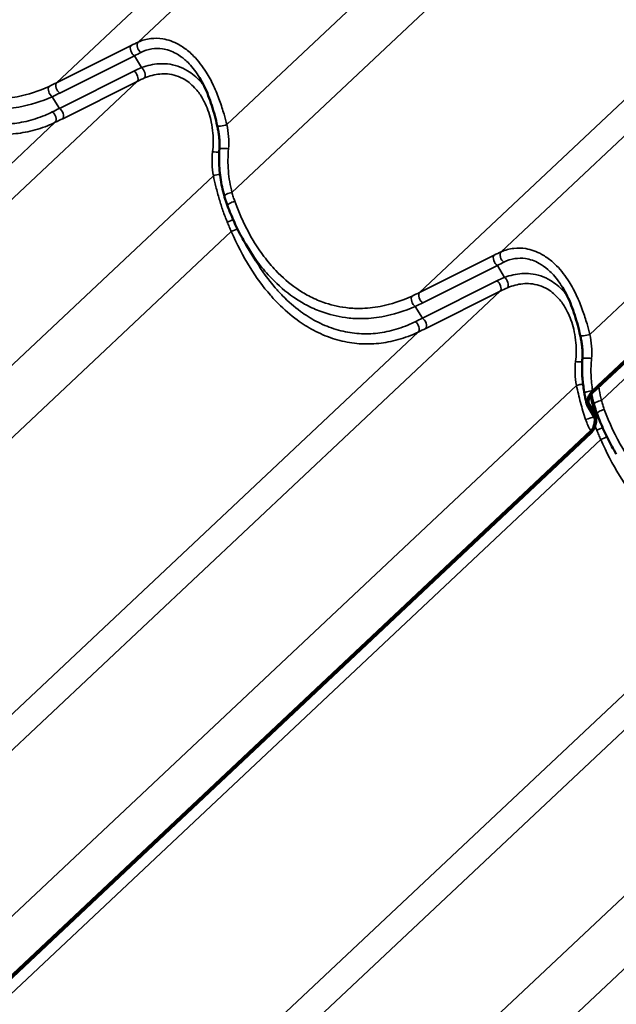
# Model space of a CAD drawing. Units: inches. Extents: x 0.6 to 33.4, y 0.4 to 21.4.
# Drawn here: x 25.2 to 26.4, y 14.2 to 16.3 of the extents above; entities that cross this region are included whole.
import ezdxf

# ---------------------------------------------------------------- set-up
doc = ezdxf.new("R2010")
doc.units = ezdxf.units.IN
doc.header["$LTSCALE"] = 2
doc.header["$MEASUREMENT"] = 0
doc.layers.add('Visible (ANSI)', color=7, linetype='Continuous', lineweight=50)
doc.layers.add('Visible Narrow (ANSI)', color=7, linetype='Continuous', lineweight=35)

msp = doc.modelspace()

# ---------------------------------------------------------------- linework, layer by layer
at = {"layer": 'Visible (ANSI)'}
for p, q in [((26.36814, 15.50076), (27.6042, 16.66192)), ((27.60491, 16.65795), (26.36748, 15.49551)), ((25.66803, 15.77097), (25.64966, 15.80127)), ((26.35994, 15.47517), (26.37357, 15.4527)), ((26.37094, 15.44716), (26.35674, 15.47058)), ((26.36518, 15.41349), (25.12775, 14.25104)), ((25.12841, 14.2563), (26.36447, 15.41746))]:
    msp.add_line(p, q, dxfattribs=at)
for points, knots in [([(25.58818, 16.05097), (25.58652, 16.05801), (25.58478, 16.06508), (25.58102, 16.07915), (25.57899, 16.08614), (25.5746, 16.09989), (25.57222, 16.10668), (25.567, 16.12002), (25.56418, 16.12656), (25.55808, 16.13916), (25.5548, 16.14522), (25.55132, 16.15096)], [0, 0, 0, 0, 0.4261983, 0.4261983, 0.8523965, 0.8523965, 1.2785948, 1.2785948, 1.7047931, 1.7047931, 2.1309914, 2.1309914, 2.1309914, 2.1309914]), ([(25.59264, 16.00309), (25.59286, 16.00622), (25.59297, 16.0094), (25.59296, 16.01579), (25.59285, 16.01901), (25.59242, 16.02544), (25.5921, 16.02865), (25.59128, 16.03508), (25.59077, 16.03829), (25.58959, 16.04467), (25.58892, 16.04784), (25.58818, 16.05097)], [0, 0, 0, 0, 0.19988543, 0.19988543, 0.39977086, 0.39977086, 0.59965628, 0.59965628, 0.79954171, 0.79954171, 0.99942714, 0.99942714, 0.99942714, 0.99942714]), ([(25.603, 15.90474), (25.60123, 15.91099), (25.59966, 15.91734), (25.59695, 15.9302), (25.59581, 15.9367), (25.59395, 15.94983), (25.59324, 15.95644), (25.59227, 15.96973), (25.59201, 15.9764), (25.59196, 15.98975), (25.59217, 15.99643), (25.59264, 16.00309)], [0, 0, 0, 0, 0.3648166, 0.3648166, 0.7296331, 0.7296331, 1.0944497, 1.0944497, 1.4592662, 1.4592662, 1.8240828, 1.8240828, 1.8240828, 1.8240828]), ([(25.60953, 15.88486), (25.60904, 15.88617), (25.60856, 15.88748), (25.60763, 15.8901), (25.60717, 15.89142), (25.60628, 15.89407), (25.60585, 15.89539), (25.605, 15.89805), (25.60458, 15.89939), (25.60378, 15.90206), (25.60339, 15.9034), (25.603, 15.90474)], [0, 0, 0, 0, 0.07817441, 0.07817441, 0.15634882, 0.15634882, 0.23452323, 0.23452323, 0.31269764, 0.31269764, 0.39087206, 0.39087206, 0.39087206, 0.39087206]), ([(25.64966, 15.80127), (25.64651, 15.80648), (25.64344, 15.81177), (25.63751, 15.82253), (25.63463, 15.82799), (25.62908, 15.83905), (25.6264, 15.84465), (25.62124, 15.85596), (25.61876, 15.86168), (25.614, 15.8732), (25.61171, 15.87902), (25.60953, 15.88486)], [9.2864545, 9.2864545, 9.2864545, 9.2864545, 9.646907, 9.646907, 10.0073596, 10.0073596, 10.3678122, 10.3678122, 10.7282648, 10.7282648, 11.0887173, 11.0887173, 11.0887173, 11.0887173]), ([(26.34243, 15.61551), (26.34077, 15.62254), (26.33903, 15.62962), (26.33526, 15.64368), (26.33324, 15.65067), (26.32885, 15.66443), (26.32647, 15.67121), (26.32125, 15.68456), (26.31842, 15.69109), (26.31232, 15.70369), (26.30905, 15.70975), (26.30557, 15.71549)], [0, 0, 0, 0, 0.4261983, 0.4261983, 0.8523965, 0.8523965, 1.2785948, 1.2785948, 1.7047931, 1.7047931, 2.1309914, 2.1309914, 2.1309914, 2.1309914]), ([(26.34689, 15.56762), (26.34711, 15.57076), (26.34722, 15.57394), (26.34721, 15.58033), (26.3471, 15.58354), (26.34667, 15.58998), (26.34635, 15.59319), (26.34552, 15.59961), (26.34502, 15.60282), (26.34384, 15.60921), (26.34317, 15.61238), (26.34243, 15.61551)], [0, 0, 0, 0, 0.19988563, 0.19988563, 0.39977126, 0.39977126, 0.59965689, 0.59965689, 0.79954252, 0.79954252, 0.99942814, 0.99942814, 0.99942814, 0.99942814]), ([(26.35118, 15.49526), (26.3503, 15.49996), (26.34954, 15.50471), (26.34825, 15.51426), (26.34771, 15.51906), (26.34688, 15.52871), (26.34659, 15.53356), (26.34624, 15.54327), (26.34619, 15.54814), (26.34634, 15.55788), (26.34655, 15.56276), (26.34689, 15.56762)], [0, 0, 0, 0, 0.2665558, 0.2665558, 0.5331116, 0.5331116, 0.7996674, 0.7996674, 1.0662232, 1.0662232, 1.3327789, 1.3327789, 1.3327789, 1.3327789]), ([(26.35607, 15.47228), (26.3557, 15.47376), (26.35535, 15.47525), (26.35465, 15.47827), (26.35431, 15.47979), (26.35364, 15.48284), (26.35332, 15.48438), (26.35268, 15.48747), (26.35237, 15.48902), (26.35176, 15.49213), (26.35147, 15.49369), (26.35118, 15.49526)], [0.01278087, 0.01278087, 0.01278087, 0.01278087, 0.10342245, 0.10342245, 0.19406403, 0.19406403, 0.2847056, 0.2847056, 0.37534718, 0.37534718, 0.46598875, 0.46598875, 0.46598875, 0.46598875]), ([(26.35654, 15.47095), (26.35611, 15.47182), (26.35588, 15.4729), (26.35571, 15.47567), (26.35591, 15.47745), (26.3569, 15.48205), (26.35797, 15.485), (26.3607, 15.49085), (26.36245, 15.49381), (26.36547, 15.49793), (26.36678, 15.49948), (26.36814, 15.50076)], [-0.64780002, -0.64780002, -0.64780002, -0.64780002, -0.56744718, -0.56744718, -0.45991958, -0.45991958, -0.29484046, -0.29484046, -0.11510651, -0.11510651, 0, 0, 0, 0]), ([(26.36748, 15.49551), (26.36679, 15.49486), (26.36612, 15.49412), (26.36488, 15.49254), (26.36428, 15.4917), (26.36264, 15.48911), (26.36168, 15.48723), (26.36027, 15.48369), (26.35975, 15.48198), (26.35929, 15.47922), (26.35922, 15.47811), (26.35943, 15.47638), (26.35962, 15.47571), (26.35994, 15.47517)], [-0.46639979, -0.46639979, -0.46639979, -0.46639979, -0.40834919, -0.40834919, -0.35000522, -0.35000522, -0.23412196, -0.23412196, -0.13012691, -0.13012691, -0.05651333, -0.05651333, 0, 0, 0, 0]), ([(26.37468, 15.45017), (26.37337, 15.45434), (26.37211, 15.45854), (26.3697, 15.46701), (26.36855, 15.47128), (26.36635, 15.47986), (26.36529, 15.48416), (26.3641, 15.48927), (26.36392, 15.49005), (26.36374, 15.49084)], [0.03252916, 0.03252916, 0.03252916, 0.03252916, 0.29257912, 0.29257912, 0.55262907, 0.55262907, 0.81267903, 0.81267903, 0.85991557, 0.85991557, 0.85991557, 0.85991557]), ([(26.37075, 15.47284), (26.36898, 15.47908), (26.36741, 15.48543), (26.36594, 15.49243), (26.36582, 15.49301), (26.3657, 15.49358)], [0, 0, 0, 0, 0.36481656, 0.36481656, 0.39729952, 0.39729952, 0.39729952, 0.39729952]), ([(26.37728, 15.45295), (26.37679, 15.45426), (26.37631, 15.45557), (26.37538, 15.4582), (26.37492, 15.45951), (26.37403, 15.46216), (26.3736, 15.46348), (26.37275, 15.46614), (26.37233, 15.46748), (26.37153, 15.47015), (26.37113, 15.47149), (26.37075, 15.47284)], [0, 0, 0, 0, 0.07817441, 0.07817441, 0.15634882, 0.15634882, 0.23452323, 0.23452323, 0.31269764, 0.31269764, 0.39087206, 0.39087206, 0.39087206, 0.39087206]), ([(26.36492, 15.41789), (26.36591, 15.4189), (26.36681, 15.42008), (26.36869, 15.42306), (26.36957, 15.4249), (26.37135, 15.42958), (26.37203, 15.43248), (26.37273, 15.43815), (26.3727, 15.44093), (26.37203, 15.4447), (26.3716, 15.44608), (26.37094, 15.44716)], [-0.64780002, -0.64780002, -0.64780002, -0.64780002, -0.56744718, -0.56744718, -0.45991958, -0.45991958, -0.29484046, -0.29484046, -0.11510651, -0.11510651, 0, 0, 0, 0]), ([(26.37512, 15.44848), (26.37574, 15.44548), (26.37589, 15.44175), (26.3752, 15.43461), (26.37455, 15.43124), (26.37273, 15.42544), (26.37173, 15.42296), (26.37047, 15.4206)], [-0.62585742, -0.62585742, -0.62585742, -0.62585742, -0.36225099, -0.36225099, -0.15296209, -0.15296209, 0, 0, 0, 0]), ([(26.41741, 15.36936), (26.41426, 15.37457), (26.41119, 15.37987), (26.40526, 15.39062), (26.40238, 15.39608), (26.39683, 15.40714), (26.39415, 15.41274), (26.38899, 15.42405), (26.38651, 15.42977), (26.38175, 15.4413), (26.37946, 15.44711), (26.37728, 15.45295)], [9.2864545, 9.2864545, 9.2864545, 9.2864545, 9.646907, 9.646907, 10.0073596, 10.0073596, 10.3678122, 10.3678122, 10.7282648, 10.7282648, 11.0887173, 11.0887173, 11.0887173, 11.0887173]), ([(26.37047, 15.4206), (26.36974, 15.41924), (26.36892, 15.41792), (26.36713, 15.41551), (26.36619, 15.41443), (26.36518, 15.41349)], [-0.17343387, -0.17343387, -0.17343387, -0.17343387, -0.08513484, -0.08513484, 0, 0, 0, 0])]:
    msp.add_open_spline(points, degree=3, knots=knots, dxfattribs=at)
for points in [[(26.35674, 15.47058), (26.35667, 15.4707), (26.3566, 15.47082), (26.35654, 15.47095)], [(26.37357, 15.4527), (26.37429, 15.45151), (26.37479, 15.45006), (26.37512, 15.44848)], [(26.36447, 15.41746), (26.36462, 15.4176), (26.36477, 15.41774), (26.36492, 15.41789)]]:
    msp.add_open_spline(points, degree=3, dxfattribs=at)
at = {"layer": 'Visible Narrow (ANSI)'}
for p, q in [((25.42399, 16.22474), (26.66171, 17.38744)), ((25.25423, 16.14024), (26.49147, 17.3025)), ((25.60817, 16.05333), (26.81991, 17.19163)), ((25.61884, 15.91253), (26.85717, 17.07582)), ((26.17824, 15.78927), (27.41596, 16.95198)), ((26.00847, 15.70477), (27.24572, 16.86704)), ((26.36241, 15.61787), (27.57415, 16.75617)), ((26.36811, 15.50098), (27.60411, 16.66207)), ((26.38658, 15.48062), (27.62492, 16.64391)), ((25.40918, 16.21769), (25.25423, 16.14024)), ((25.26114, 16.11883), (25.41609, 16.19628)), ((25.43109, 16.17155), (25.41609, 16.19628)), ((25.41507, 16.16439), (25.26011, 16.08693)), ((24.18426, 14.98027), (25.42198, 16.14298)), ((25.26702, 16.06552), (25.42198, 16.14298)), ((25.26011, 16.08693), (25.24534, 16.11129)), ((24.0145, 14.89577), (25.25174, 16.05804)), ((24.36844, 14.80887), (25.58017, 15.94717)), ((24.37911, 14.66807), (25.61744, 15.83136)), ((26.16343, 15.78223), (26.00847, 15.70477)), ((26.01538, 15.68336), (26.17034, 15.76082)), ((26.18534, 15.73608), (26.17034, 15.76082)), ((26.16932, 15.72892), (26.01436, 15.65147)), ((24.93851, 14.54481), (26.17623, 15.70751)), ((26.02127, 15.63006), (26.17623, 15.70751)), ((26.01436, 15.65147), (25.99959, 15.67583)), ((24.76874, 14.46031), (26.00599, 15.62257)), ((25.12268, 14.3734), (26.33442, 15.51171)), ((25.12838, 14.25651), (26.36438, 15.4176)), ((25.14685, 14.23616), (26.38519, 15.39945)), ((25.70626, 14.1129), (26.94397, 15.27561)), ((25.53649, 14.0284), (26.77374, 15.19067)), ((25.89043, 13.94149), (27.10217, 15.0798)), ((25.9011, 13.80069), (27.13944, 14.96398))]:
    msp.add_line(p, q, dxfattribs=at)
for centre, major_axis, ratio, start_param, end_param in [((25.41711, 16.20742), (-0.00596, 0.01193), 0.6299294, 0.3017002, 2.3648035), ((25.35568, 16.11671), (-0.15864, -0.11805), 0.2909443, 4.0648269, 4.1633023), ((25.43192, 16.21446), (-0.00547, 0.01216), 0.6990848, 0.3286319, 2.3453944), ((25.36361, 16.10644), (0.14746, 0.11081), 0.2557482, 0.9253512, 1.0238265), ((25.61195, 16.08767), (-0.24939, 0.01655), 0.4296299, 5.5517854, 5.6502607), ((25.43007, 16.16041), (0.00495, -0.01238), 0.5730572, 0.3982341, 2.4149965), ((25.41405, 16.15325), (0.00596, -0.01193), 0.6299294, 0.3017002, 2.3648035), ((25.61093, 16.07653), (-0.23964, 0.00708), 0.4192363, 5.5345776, 5.6330529), ((25.24636, 16.12243), (-0.00552, 0.01214), 0.6065054, 0.3431559, 2.3873365), ((24.78228, 16.31696), (0.59813, -0.03081), 0.4255947, 5.6020337, 5.6432399), ((25.26215, 16.12996), (-0.00596, 0.01193), 0.6299294, 0.3017002, 2.3648035), ((24.78127, 16.30582), (0.60786, -0.04033), 0.4296299, 5.6090545, 5.6502607), ((25.3895, 16.32192), (-0.37549, -0.28048), 0.2770906, 0.9812987, 1.0225049), ((25.24382, 16.06831), (0.00577, -0.01202), 0.6600326, 0.3122461, 2.3564266), ((25.2591, 16.07579), (0.00596, -0.01193), 0.6299294, 0.3017002, 2.3648035), ((25.39742, 16.31165), (0.38668, 0.28772), 0.2909443, 4.1220961, 4.1633023), ((25.60116, 16.05404), (-0.01298, -0.00307), 0.1993919, 0, 2.0938084), ((25.5839, 15.9985), (0.01328, -0.00114), 0.1588595, 4.3088359, 5.4046757), ((25.60594, 16.00215), (-0.0133, 0.00093), 0.1237734, 4.2786589, 6.2831853), ((25.58719, 15.94646), (-0.01307, -0.00262), 0.1803308, 4.1265999, 5.2418648), ((25.61583, 15.90839), (-0.01283, -0.00364), 0.2491472, 4.4058294, 6.2831853), ((25.62202, 15.88953), (-0.01249, -0.00467), 0.2586937, 4.4031629, 6.2831853), ((25.61284, 15.85422), (0.01241, 0.00487), 0.1369885, 4.3483354, 5.4028499), ((25.62045, 15.8355), (-0.01229, -0.00518), 0.2106882, 1.2361134, 2.3617009), ((26.17136, 15.77196), (-0.00596, 0.01193), 0.6299294, 0.3017002, 2.3648035), ((26.10993, 15.68125), (-0.15864, -0.11805), 0.2909443, 4.0648269, 4.1633023), ((26.18616, 15.779), (-0.00547, 0.01216), 0.6990848, 0.3286319, 2.3453944), ((26.11785, 15.67098), (0.14746, 0.11081), 0.2557482, 0.9253512, 1.0238265), ((26.36619, 15.6522), (-0.24939, 0.01655), 0.4296299, 5.5517854, 5.6502607), ((26.1683, 15.71779), (0.00596, -0.01193), 0.6299294, 0.3017002, 2.3648035), ((26.18432, 15.72495), (0.00495, -0.01238), 0.5730572, 0.3982341, 2.4149965), ((25.53653, 15.8815), (0.59813, -0.03081), 0.4255947, 5.6020337, 5.6432399), ((26.0164, 15.6945), (-0.00596, 0.01193), 0.6299294, 0.3017002, 2.3648035), ((26.36518, 15.64107), (-0.23964, 0.00708), 0.4192363, 5.5345776, 5.6330529), ((26.0006, 15.68697), (-0.00552, 0.01214), 0.6065054, 0.3431559, 2.3873365), ((25.53552, 15.87036), (0.60786, -0.04033), 0.4296299, 5.6090545, 5.6502607), ((26.14375, 15.88646), (-0.37549, -0.28048), 0.2770906, 0.9812987, 1.0225049), ((25.99807, 15.63285), (0.00577, -0.01202), 0.6600326, 0.3122461, 2.3564266), ((26.01334, 15.64033), (0.00596, -0.01193), 0.6299294, 0.3017002, 2.3648035), ((26.15167, 15.87618), (0.38668, 0.28772), 0.2909443, 4.1220961, 4.1633023), ((26.3554, 15.61858), (-0.01298, -0.00307), 0.1993919, 0, 2.0938084), ((26.33815, 15.56303), (0.01328, -0.00114), 0.1588595, 4.3088359, 5.404682), ((26.36019, 15.56669), (-0.0133, 0.00093), 0.1237734, 4.2786589, 6.2831853), ((26.34143, 15.511), (-0.01307, -0.00262), 0.1803308, 4.1265978, 5.2418648), ((26.36429, 15.49769), (-0.01311, -0.00243), 0.2010036, 4.3788385, 6.2831853), ((26.38358, 15.47648), (-0.01283, -0.00364), 0.2491472, 4.4058294, 6.2831853), ((26.38977, 15.45762), (-0.01249, -0.00467), 0.2586937, 4.4031629, 6.2831853), ((26.35841, 15.44325), (0.0127, 0.00406), 0.0562496, 4.3105145, 6.1100508), ((26.36821, 15.42089), (-0.01159, -0.00658), 0.0781474, 1.1901927, 1.238789), ((26.38059, 15.42231), (0.01241, 0.00487), 0.1369885, 4.3483354, 5.4028499), ((26.3882, 15.40359), (-0.01229, -0.00518), 0.2106882, 1.2361134, 2.3617009)]:
    msp.add_ellipse(centre, major_axis=major_axis, ratio=ratio, start_param=start_param, end_param=end_param, dxfattribs=at)
for points, knots in [([(25.23868, 16.13273), (25.2173, 16.12287), (25.19509, 16.11549), (25.15859, 16.1086), (25.14445, 16.10718), (25.12057, 16.10699), (25.11072, 16.10755), (25.08484, 16.11078), (25.06887, 16.1146), (25.04343, 16.12381), (25.03361, 16.12816), (25.02402, 16.13324), (25.01548, 16.13776), (25.00712, 16.14286), (24.98376, 16.15904), (24.96921, 16.17159), (24.94703, 16.19486), (24.93878, 16.20461), (24.92313, 16.22539), (24.91573, 16.2364), (24.89364, 16.27313), (24.88078, 16.30081), (24.87042, 16.32949)], [0, 0, 0, 0, 1.7154898, 1.7154898, 2.7879387, 2.7879387, 3.5348152, 3.5348152, 4.7596262, 4.7596262, 5.5443587, 5.5443587, 5.5443587, 6.2432555, 6.2432555, 7.5539022, 7.5539022, 8.3977217, 8.3977217, 9.2415412, 9.2415412, 11.0887173, 11.0887173, 11.0887173, 11.0887173]), ([(24.86319, 16.26682), (24.87445, 16.24084), (24.88744, 16.21562), (24.91497, 16.17144), (24.92915, 16.1521), (24.94962, 16.12869), (24.95502, 16.12289), (24.97309, 16.10469), (24.98632, 16.09324), (25.01094, 16.07526), (25.02225, 16.06814), (25.03377, 16.062), (25.04673, 16.0551), (25.05995, 16.04943), (25.08676, 16.04059), (25.10033, 16.03744), (25.12733, 16.03363), (25.1409, 16.03295), (25.16784, 16.03397), (25.18122, 16.03567), (25.2084, 16.04144), (25.22217, 16.04567), (25.24096, 16.05313), (25.24639, 16.0555), (25.25174, 16.05804)], [-11.0888643, -11.0888643, -11.0888643, -11.0888643, -9.4745851, -9.4745851, -8.0476508, -8.0476508, -7.5557439, -7.5557439, -6.4386327, -6.4386327, -5.5444321, -5.5444321, -5.5444321, -4.5387762, -4.5387762, -3.5331203, -3.5331203, -2.5274644, -2.5274644, -1.5218085, -1.5218085, -0.4443784, -0.4443784, 0, 0, 0, 0]), ([(24.89542, 16.23674), (24.89581, 16.23609), (24.8962, 16.23545), (24.90398, 16.22277), (24.91186, 16.21125), (24.92852, 16.1895), (24.93728, 16.17928), (24.96084, 16.15485), (24.97627, 16.14165), (25.00102, 16.12457), (25.00988, 16.11917), (25.01892, 16.11438), (25.02908, 16.10899), (25.03946, 16.10436), (25.06636, 16.0945), (25.08323, 16.09034), (25.11056, 16.08667), (25.12094, 16.08598), (25.14614, 16.08589), (25.16104, 16.0872), (25.19949, 16.09391), (25.22286, 16.10131), (25.24534, 16.11129)], [-9.2864545, -9.2864545, -9.2864545, -9.2864545, -9.2415412, -9.2415412, -8.3977217, -8.3977217, -7.5539022, -7.5539022, -6.2432555, -6.2432555, -5.5443587, -5.5443587, -5.5443587, -4.7596262, -4.7596262, -3.5348152, -3.5348152, -2.7879387, -2.7879387, -1.7154898, -1.7154898, 0, 0, 0, 0]), ([(25.60817, 16.05333), (25.60631, 16.06048), (25.60435, 16.06772), (25.59949, 16.08438), (25.59648, 16.09382), (25.58946, 16.11338), (25.58531, 16.12362), (25.57601, 16.14345), (25.57087, 16.15303), (25.5575, 16.17439), (25.54878, 16.18574), (25.5392, 16.1955), (25.53592, 16.19884), (25.53256, 16.20198), (25.52251, 16.21054), (25.51553, 16.21543), (25.49758, 16.22545), (25.48633, 16.22942), (25.46676, 16.23263), (25.45837, 16.2328), (25.44104, 16.23079), (25.4322, 16.22832), (25.42399, 16.22474)], [0, 0, 0, 0, 0.4048175, 0.4048175, 0.9326163, 0.9326163, 1.5189829, 1.5189829, 2.1053547, 2.1053547, 2.9116895, 2.9116895, 2.9116895, 3.1870715, 3.1870715, 3.7180243, 3.7180243, 4.5242663, 4.5242663, 5.1374022, 5.1374022, 5.823379, 5.823379, 5.823379, 5.823379]), ([(25.42967, 16.20323), (25.43684, 16.20672), (25.44455, 16.20922), (25.45964, 16.21154), (25.46694, 16.21161), (25.48394, 16.20922), (25.49369, 16.20591), (25.50922, 16.19726), (25.51524, 16.19299), (25.52391, 16.18546), (25.5268, 16.18269), (25.52962, 16.17973), (25.5376, 16.17137), (25.54486, 16.16162), (25.55132, 16.15096)], [-5.823379, -5.823379, -5.823379, -5.823379, -5.1374022, -5.1374022, -4.5242663, -4.5242663, -3.7180243, -3.7180243, -3.1870715, -3.1870715, -2.9116895, -2.9116895, -2.9116895, -2.1309914, -2.1309914, -2.1309914, -2.1309914]), ([(25.24535, 16.0795), (25.24026, 16.07699), (25.23511, 16.07465), (25.21728, 16.06724), (25.20421, 16.06301), (25.17843, 16.05714), (25.16575, 16.05535), (25.14022, 16.05406), (25.12737, 16.05456), (25.1018, 16.05793), (25.08897, 16.06082), (25.06361, 16.06903), (25.05112, 16.07435), (25.03888, 16.08086), (25.02799, 16.08665), (25.01731, 16.09338), (24.99408, 16.11044), (24.9816, 16.12132), (24.96457, 16.13867), (24.95949, 16.1442), (24.94022, 16.16653), (24.92688, 16.18501), (24.91443, 16.20538), (24.91411, 16.2059), (24.91379, 16.20643)], [0, 0, 0, 0, 0.4443784, 0.4443784, 1.5218085, 1.5218085, 2.5274644, 2.5274644, 3.5331203, 3.5331203, 4.5387762, 4.5387762, 5.5444321, 5.5444321, 5.5444321, 6.4386327, 6.4386327, 7.5557439, 7.5557439, 8.0476508, 8.0476508, 9.4745851, 9.4745851, 9.5124688, 9.5124688, 9.5124688, 9.5124688]), ([(25.56047, 16.13421), (25.55819, 16.13718), (25.55582, 16.14005), (25.55334, 16.1428), (25.54524, 16.15179), (25.53608, 16.15943), (25.51346, 16.17299), (25.49916, 16.17772), (25.47297, 16.18048), (25.46083, 16.17962), (25.44288, 16.17556), (25.43693, 16.17375), (25.43109, 16.17155)], [2.6872993, 2.6872993, 2.6872993, 2.6872993, 2.9116339, 2.9116339, 2.9116339, 3.6459456, 3.6459456, 4.618986, 4.618986, 5.4208279, 5.4208279, 5.8232678, 5.8232678, 5.8232678, 5.8232678]), ([(25.43739, 16.1501), (25.44254, 16.15224), (25.44778, 16.15404), (25.46355, 16.15817), (25.47418, 16.15925), (25.49703, 16.15741), (25.50946, 16.15347), (25.529, 16.14172), (25.53688, 16.13502), (25.54381, 16.12706), (25.54651, 16.12396), (25.54907, 16.12067), (25.55584, 16.111), (25.55975, 16.10418), (25.56875, 16.08507), (25.57294, 16.07217), (25.57731, 16.05111), (25.57844, 16.04332), (25.58017, 16.02282), (25.58005, 16.00985), (25.57852, 15.997)], [-5.8232678, -5.8232678, -5.8232678, -5.8232678, -5.4208279, -5.4208279, -4.618986, -4.618986, -3.6459456, -3.6459456, -2.9116339, -2.9116339, -2.9116339, -2.6258006, -2.6258006, -2.1066437, -2.1066437, -1.2549889, -1.2549889, -0.7736647, -0.7736647, 0, 0, 0, 0]), ([(25.61164, 16.00325), (25.61245, 16.01176), (25.61247, 16.02043), (25.61117, 16.03721), (25.60989, 16.04543), (25.60817, 16.05333)], [0, 0, 0, 0, 0.50590823, 0.50590823, 0.99942714, 0.99942714, 0.99942714, 0.99942714]), ([(25.57852, 15.997), (25.57754, 15.9887), (25.57722, 15.98022), (25.57783, 15.96351), (25.57876, 15.95518), (25.58017, 15.94717)], [-0.99943129, -0.99943129, -0.99943129, -0.99943129, -0.4990595, -0.4990595, 0, 0, 0, 0]), ([(25.61884, 15.91253), (25.61699, 15.9197), (25.61543, 15.92704), (25.61294, 15.94194), (25.612, 15.94951), (25.61138, 15.95714), (25.61076, 15.96477), (25.61046, 15.97246), (25.61053, 15.98787), (25.6109, 15.99558), (25.61164, 16.00325)], [0, 0, 0, 0, 0.4560207, 0.4560207, 0.9120414, 0.9120414, 0.9120414, 1.3680621, 1.3680621, 1.8240828, 1.8240828, 1.8240828, 1.8240828]), ([(25.58017, 15.94717), (25.58184, 15.93963), (25.58359, 15.93203), (25.5876, 15.91582), (25.5899, 15.90716), (25.59242, 15.89855), (25.59479, 15.89045), (25.59734, 15.88239), (25.60287, 15.86647), (25.60585, 15.85861), (25.60905, 15.8509)], [-1.8293764, -1.8293764, -1.8293764, -1.8293764, -1.4011872, -1.4011872, -0.9146882, -0.9146882, -0.9146882, -0.4573441, -0.4573441, 0, 0, 0, 0]), ([(25.62467, 15.89403), (25.62357, 15.89706), (25.62254, 15.90012), (25.62059, 15.9063), (25.61968, 15.9094), (25.61884, 15.91253)], [0, 0, 0, 0, 0.19543603, 0.19543603, 0.39087206, 0.39087206, 0.39087206, 0.39087206]), ([(25.99293, 15.69727), (25.97154, 15.68741), (25.94934, 15.68003), (25.91283, 15.67314), (25.8987, 15.67171), (25.87481, 15.67152), (25.86497, 15.67208), (25.83908, 15.67532), (25.82312, 15.67914), (25.79767, 15.68834), (25.78786, 15.69269), (25.77827, 15.69777), (25.76973, 15.70229), (25.76136, 15.70739), (25.738, 15.72358), (25.72346, 15.73613), (25.70127, 15.7594), (25.69303, 15.76915), (25.67737, 15.78992), (25.66997, 15.80093), (25.64788, 15.83767), (25.63503, 15.86534), (25.62467, 15.89403)], [0, 0, 0, 0, 1.7154898, 1.7154898, 2.7879387, 2.7879387, 3.5348152, 3.5348152, 4.7596262, 4.7596262, 5.5443587, 5.5443587, 5.5443587, 6.2432555, 6.2432555, 7.5539022, 7.5539022, 8.3977217, 8.3977217, 9.2415412, 9.2415412, 11.0887173, 11.0887173, 11.0887173, 11.0887173]), ([(25.60905, 15.8509), (25.61041, 15.84761), (25.6118, 15.84433), (25.61459, 15.83781), (25.61601, 15.83457), (25.61744, 15.83136)], [-0.39087206, -0.39087206, -0.39087206, -0.39087206, -0.19543603, -0.19543603, 0, 0, 0, 0]), ([(25.61744, 15.83136), (25.6287, 15.80537), (25.64169, 15.78015), (25.66922, 15.73597), (25.6834, 15.71663), (25.70387, 15.69323), (25.70926, 15.68743), (25.72734, 15.66922), (25.74056, 15.65778), (25.76519, 15.6398), (25.77649, 15.63268), (25.78802, 15.62654), (25.80098, 15.61963), (25.8142, 15.61397), (25.84101, 15.60513), (25.85457, 15.60197), (25.88158, 15.59816), (25.89514, 15.59749), (25.92209, 15.59851), (25.93546, 15.60021), (25.96265, 15.60598), (25.97642, 15.61021), (25.99521, 15.61767), (26.00063, 15.62003), (26.00599, 15.62257)], [-11.0888643, -11.0888643, -11.0888643, -11.0888643, -9.4745851, -9.4745851, -8.0476508, -8.0476508, -7.5557439, -7.5557439, -6.4386327, -6.4386327, -5.5444321, -5.5444321, -5.5444321, -4.5387762, -4.5387762, -3.5331203, -3.5331203, -2.5274644, -2.5274644, -1.5218085, -1.5218085, -0.4443784, -0.4443784, 0, 0, 0, 0]), ([(25.64966, 15.80127), (25.65005, 15.80063), (25.65045, 15.79998), (25.65822, 15.7873), (25.66611, 15.77578), (25.68277, 15.75403), (25.69153, 15.74381), (25.71509, 15.71939), (25.73052, 15.70618), (25.75527, 15.6891), (25.76413, 15.68371), (25.77317, 15.67891), (25.78332, 15.67353), (25.79371, 15.66889), (25.82061, 15.65903), (25.83748, 15.65488), (25.8648, 15.65121), (25.87519, 15.65051), (25.90038, 15.65042), (25.91528, 15.65173), (25.95374, 15.65845), (25.97711, 15.66585), (25.99959, 15.67583)], [-9.2864545, -9.2864545, -9.2864545, -9.2864545, -9.2415412, -9.2415412, -8.3977217, -8.3977217, -7.5539022, -7.5539022, -6.2432555, -6.2432555, -5.5443587, -5.5443587, -5.5443587, -4.7596262, -4.7596262, -3.5348152, -3.5348152, -2.7879387, -2.7879387, -1.7154898, -1.7154898, 0, 0, 0, 0]), ([(26.36241, 15.61787), (26.36055, 15.62502), (26.35859, 15.63225), (26.35374, 15.64892), (26.35073, 15.65835), (26.34371, 15.67791), (26.33956, 15.68816), (26.33026, 15.70798), (26.32512, 15.71757), (26.31175, 15.73892), (26.30303, 15.75028), (26.29344, 15.76004), (26.29017, 15.76337), (26.28681, 15.76652), (26.27675, 15.77507), (26.26978, 15.77997), (26.25183, 15.78999), (26.24058, 15.79395), (26.221, 15.79717), (26.21262, 15.79734), (26.19529, 15.79533), (26.18645, 15.79286), (26.17824, 15.78927)], [0, 0, 0, 0, 0.4048175, 0.4048175, 0.9326163, 0.9326163, 1.5189829, 1.5189829, 2.1053547, 2.1053547, 2.9116895, 2.9116895, 2.9116895, 3.1870715, 3.1870715, 3.7180243, 3.7180243, 4.5242663, 4.5242663, 5.1374022, 5.1374022, 5.823379, 5.823379, 5.823379, 5.823379]), ([(25.9996, 15.64404), (25.99451, 15.64153), (25.98936, 15.63919), (25.97152, 15.63178), (25.95846, 15.62754), (25.93268, 15.62167), (25.91999, 15.61989), (25.89446, 15.6186), (25.88162, 15.6191), (25.85605, 15.62246), (25.84322, 15.62535), (25.81786, 15.63357), (25.80537, 15.63888), (25.79312, 15.64539), (25.78223, 15.65118), (25.77156, 15.65792), (25.74832, 15.67497), (25.73585, 15.68585), (25.71882, 15.7032), (25.71374, 15.70873), (25.69447, 15.73106), (25.68113, 15.74955), (25.66868, 15.76991), (25.66836, 15.77044), (25.66803, 15.77097)], [0, 0, 0, 0, 0.4443784, 0.4443784, 1.5218085, 1.5218085, 2.5274644, 2.5274644, 3.5331203, 3.5331203, 4.5387762, 4.5387762, 5.5444321, 5.5444321, 5.5444321, 6.4386327, 6.4386327, 7.5557439, 7.5557439, 8.0476508, 8.0476508, 9.4745851, 9.4745851, 9.5124688, 9.5124688, 9.5124688, 9.5124688]), ([(26.18392, 15.76776), (26.19108, 15.77126), (26.1988, 15.77376), (26.21389, 15.77607), (26.22119, 15.77614), (26.23819, 15.77375), (26.24794, 15.77044), (26.26347, 15.7618), (26.26949, 15.75752), (26.27815, 15.74999), (26.28105, 15.74722), (26.28386, 15.74427), (26.29184, 15.7359), (26.29911, 15.72615), (26.30557, 15.71549)], [-5.823379, -5.823379, -5.823379, -5.823379, -5.1374022, -5.1374022, -4.5242663, -4.5242663, -3.7180243, -3.7180243, -3.1870715, -3.1870715, -2.9116895, -2.9116895, -2.9116895, -2.1309914, -2.1309914, -2.1309914, -2.1309914]), ([(26.31471, 15.69874), (26.31244, 15.70172), (26.31006, 15.70459), (26.30759, 15.70733), (26.29948, 15.71633), (26.29033, 15.72396), (26.26771, 15.73752), (26.2534, 15.74226), (26.22722, 15.74501), (26.21507, 15.74415), (26.19713, 15.7401), (26.19118, 15.73829), (26.18534, 15.73608)], [2.6872993, 2.6872993, 2.6872993, 2.6872993, 2.9116339, 2.9116339, 2.9116339, 3.645945, 3.645945, 4.6189859, 4.6189859, 5.4208274, 5.4208274, 5.8232678, 5.8232678, 5.8232678, 5.8232678]), ([(26.19163, 15.71463), (26.19679, 15.71678), (26.20202, 15.71857), (26.21779, 15.7227), (26.22843, 15.72379), (26.25128, 15.72194), (26.2637, 15.718), (26.28325, 15.70626), (26.29113, 15.69955), (26.29806, 15.69159), (26.30076, 15.68849), (26.30332, 15.68521), (26.31008, 15.67554), (26.314, 15.66872), (26.323, 15.6496), (26.32719, 15.6367), (26.33156, 15.61565), (26.33269, 15.60786), (26.33441, 15.58736), (26.33429, 15.57438), (26.33277, 15.56154)], [-5.8232678, -5.8232678, -5.8232678, -5.8232678, -5.4208274, -5.4208274, -4.6189859, -4.6189859, -3.645945, -3.645945, -2.9116339, -2.9116339, -2.9116339, -2.6257991, -2.6257991, -2.1066438, -2.1066438, -1.2549895, -1.2549895, -0.7736639, -0.7736639, 0, 0, 0, 0]), ([(26.36588, 15.56779), (26.3667, 15.57627), (26.36672, 15.58492), (26.36543, 15.6017), (26.36414, 15.60994), (26.36241, 15.61787)], [0, 0, 0, 0, 0.50456025, 0.50456025, 0.99942814, 0.99942814, 0.99942814, 0.99942814]), ([(26.33277, 15.56154), (26.33178, 15.55322), (26.33146, 15.54474), (26.33208, 15.52803), (26.33301, 15.5197), (26.33442, 15.51171)], [-0.99943147, -0.99943147, -0.99943147, -0.99943147, -0.49862471, -0.49862471, 0, 0, 0, 0]), ([(26.36811, 15.50098), (26.36725, 15.5064), (26.36654, 15.51189), (26.36547, 15.52295), (26.3651, 15.52852), (26.3649, 15.53411), (26.36471, 15.53971), (26.36468, 15.54532), (26.365, 15.55656), (26.36535, 15.56219), (26.36588, 15.56779)], [0, 0, 0, 0, 0.3331947, 0.3331947, 0.6663895, 0.6663895, 0.6663895, 0.9995842, 0.9995842, 1.3327789, 1.3327789, 1.3327789, 1.3327789]), ([(26.33442, 15.51171), (26.33572, 15.50583), (26.33707, 15.49993), (26.33991, 15.48808), (26.34141, 15.48215), (26.34299, 15.47622), (26.34458, 15.4703), (26.34625, 15.46439), (26.3498, 15.45263), (26.35168, 15.44679), (26.35366, 15.441)], [-1.3327789, -1.3327789, -1.3327789, -1.3327789, -0.9995842, -0.9995842, -0.6663895, -0.6663895, -0.6663895, -0.3331947, -0.3331947, 0, 0, 0, 0]), ([(26.38658, 15.48062), (26.38474, 15.48779), (26.38318, 15.49513), (26.38162, 15.50447), (26.38132, 15.50636), (26.38105, 15.50826)], [0, 0, 0, 0, 0.45602069, 0.45602069, 0.57136284, 0.57136284, 0.57136284, 0.57136284]), ([(26.35928, 15.47804), (26.3593, 15.47795), (26.35932, 15.47787), (26.35954, 15.47691), (26.35974, 15.47604), (26.35994, 15.47517)], [-0.121725067, -0.121725067, -0.121725067, -0.121725067, -0.116497188, -0.116497188, -0.063833374, -0.063833374, -0.063833374, -0.063833374]), ([(26.37357, 15.4527), (26.37232, 15.45666), (26.37111, 15.46065), (26.36841, 15.47003), (26.36695, 15.47543), (26.36557, 15.48085), (26.36478, 15.48392), (26.36402, 15.487), (26.36328, 15.49009)], [0.08419262, 0.08419262, 0.08419262, 0.08419262, 0.33319474, 0.33319474, 0.66638947, 0.66638947, 0.66638947, 0.85570744, 0.85570744, 0.85570744, 0.85570744]), ([(26.39242, 15.46212), (26.39132, 15.46515), (26.39029, 15.46822), (26.38834, 15.47439), (26.38743, 15.4775), (26.38658, 15.48062)], [0, 0, 0, 0, 0.19543603, 0.19543603, 0.39087206, 0.39087206, 0.39087206, 0.39087206]), ([(26.76068, 15.26536), (26.73929, 15.2555), (26.71709, 15.24812), (26.68058, 15.24123), (26.66645, 15.23981), (26.64256, 15.23961), (26.63272, 15.24017), (26.60683, 15.24341), (26.59087, 15.24723), (26.56542, 15.25643), (26.55561, 15.26078), (26.54602, 15.26586), (26.53748, 15.27038), (26.52911, 15.27548), (26.50575, 15.29167), (26.49121, 15.30422), (26.46902, 15.32749), (26.46078, 15.33724), (26.44512, 15.35802), (26.43772, 15.36902), (26.41563, 15.40576), (26.40277, 15.43343), (26.39242, 15.46212)], [0, 0, 0, 0, 1.7154898, 1.7154898, 2.7879387, 2.7879387, 3.5348152, 3.5348152, 4.7596262, 4.7596262, 5.5443587, 5.5443587, 5.5443587, 6.2432555, 6.2432555, 7.5539022, 7.5539022, 8.3977217, 8.3977217, 9.2415412, 9.2415412, 11.0887173, 11.0887173, 11.0887173, 11.0887173]), ([(26.35366, 15.441), (26.35504, 15.43696), (26.35664, 15.43296), (26.36022, 15.42514), (26.36221, 15.42131), (26.36438, 15.4176)], [-0.46598875, -0.46598875, -0.46598875, -0.46598875, -0.23299438, -0.23299438, 0, 0, 0, 0]), ([(26.3768, 15.41899), (26.37816, 15.4157), (26.37954, 15.41242), (26.38234, 15.4059), (26.38376, 15.40266), (26.38519, 15.39945)], [-0.39087206, -0.39087206, -0.39087206, -0.39087206, -0.19543603, -0.19543603, 0, 0, 0, 0]), ([(26.38519, 15.39945), (26.39645, 15.37346), (26.40944, 15.34824), (26.43697, 15.30406), (26.45115, 15.28472), (26.47162, 15.26132), (26.47701, 15.25552), (26.49508, 15.23731), (26.50831, 15.22587), (26.53294, 15.20789), (26.54424, 15.20077), (26.55577, 15.19463), (26.56873, 15.18772), (26.58195, 15.18206), (26.60876, 15.17322), (26.62232, 15.17006), (26.64933, 15.16625), (26.66289, 15.16558), (26.68984, 15.1666), (26.70321, 15.1683), (26.7304, 15.17407), (26.74417, 15.1783), (26.76296, 15.18576), (26.76838, 15.18813), (26.77374, 15.19067)], [-11.0888643, -11.0888643, -11.0888643, -11.0888643, -9.4745851, -9.4745851, -8.0476508, -8.0476508, -7.5557439, -7.5557439, -6.4386327, -6.4386327, -5.5444321, -5.5444321, -5.5444321, -4.5387762, -4.5387762, -3.5331203, -3.5331203, -2.5274644, -2.5274644, -1.5218085, -1.5218085, -0.4443784, -0.4443784, 0, 0, 0, 0])]:
    msp.add_open_spline(points, degree=3, knots=knots, dxfattribs=at)
for points in [[(26.36814, 15.50076), (26.36813, 15.50083), (26.36812, 15.5009), (26.36811, 15.50098)], [(26.36438, 15.4176), (26.36441, 15.41755), (26.36444, 15.4175), (26.36447, 15.41746)], [(26.37338, 15.42751), (26.37449, 15.42465), (26.37563, 15.42181), (26.3768, 15.41899)]]:
    msp.add_open_spline(points, degree=3, dxfattribs=at)

doc.saveas('drawing.dxf')
